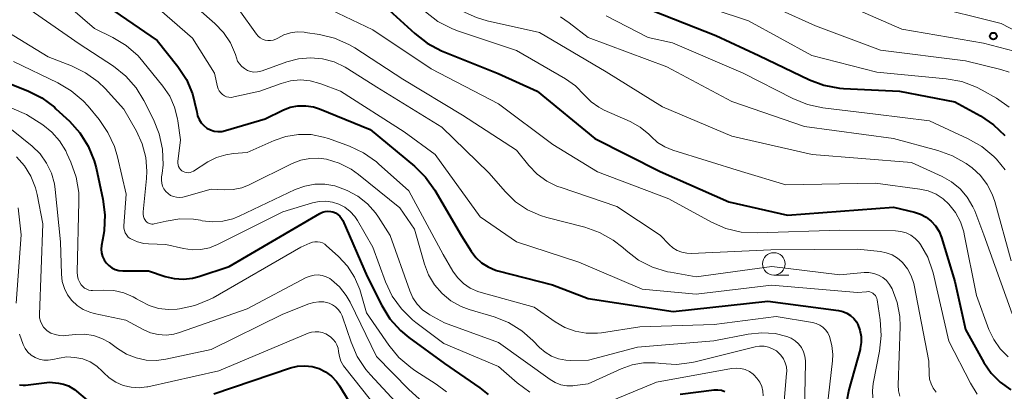
# Model space of a CAD drawing. Units: metres. Extents: x -66000 to -64000, y 25500 to 27000.
# Drawn here: x -64320 to -64211, y 25576 to 25617 of the extents above; entities that cross this region are included whole.
import ezdxf

# ---------------------------------------------------------------- set-up
doc = ezdxf.new("R2010")
doc.units = ezdxf.units.M
for name, color, linetype, lineweight in [('633100_広葉樹林', 7, 'Continuous', 13), ('710100_等高線(計曲線)', 7, 'Continuous', 40), ('710200_等高線(主曲線)', 7, 'Continuous', 13), ('731200_図化機測定による標高点', 7, 'Continuous', 40)]:
    doc.layers.add(name, color=color, linetype=linetype, lineweight=lineweight)

msp = doc.modelspace()

# ---------------------------------------------------------------- linework, layer by layer
at = {"layer": '633100_広葉樹林', "linetype": 'Continuous', "lineweight": 13}
msp.add_line((-64236.34, 25588.51), (-64234.67, 25588.51), dxfattribs=at)
msp.add_circle((-64236.34, 25589.76), 1.25, dxfattribs=at)
at = {"layer": '710100_等高線(計曲線)', "linetype": 'Continuous', "lineweight": 40, "flags": 128}
for points, elevation in [([(-64311.14, 25618.86), (-64305, 25614.67), (-64302.71, 25611.76), (-64301.75, 25610.31), (-64301.06, 25608.71), (-64300.64, 25606.87), (-64300.61, 25606.69), (-64300.52, 25606.26), (-64300.35, 25605.86), (-64300.12, 25605.49), (-64299.82, 25605.17), (-64299.48, 25604.9), (-64299.09, 25604.7), (-64298.67, 25604.57), (-64298.24, 25604.51), (-64297.8, 25604.53), (-64297.41, 25604.61), (-64293, 25605.93), (-64291, 25606.9), (-64290.19, 25607.21), (-64289.34, 25607.38), (-64288.47, 25607.39), (-64287.62, 25607.26), (-64286.94, 25607.03), (-64281.28, 25604.72), (-64276.37, 25600.66), (-64275.13, 25599.43), (-64274.1, 25597.99), (-64271.12, 25592.88), (-64270.06, 25591.19), (-64269.53, 25590.49), (-64268.89, 25589.9), (-64268.15, 25589.42), (-64267.34, 25589.08), (-64267.07, 25589), (-64261, 25587.43), (-64257, 25585.89), (-64247.55, 25584.45), (-64237, 25585.62), (-64229.12, 25584.56), (-64228.65, 25584.46), (-64228.2, 25584.27), (-64227.79, 25584.01), (-64227.43, 25583.68), (-64227.14, 25583.29), (-64226.98, 25583.02), (-64226.74, 25582.37), (-64226.61, 25581.69), (-64226.6, 25581.01), (-64226.71, 25580.32), (-64226.73, 25580.23), (-64227.98, 25575.74), (-64228.24, 25574.39)], 420), ([(-64279.59, 25618.41), (-64276.33, 25615.42), (-64274.95, 25614.35), (-64273.33, 25613.52), (-64267.04, 25610.96), (-64262.7, 25609), (-64256.26, 25603.74), (-64249, 25600.05), (-64241.34, 25596.66), (-64234.8, 25595.2), (-64223, 25596.08), (-64220.68, 25595.54), (-64219.99, 25595.32), (-64219.36, 25594.98), (-64218.8, 25594.54), (-64218.32, 25594), (-64217.94, 25593.39), (-64217.67, 25592.72), (-64216.19, 25587.81), (-64215, 25582.47), (-64212.94, 25578.79), (-64212.13, 25577.6), (-64211.12, 25576.57), (-64209.95, 25575.73)], 410), ([(-64251, 25618.45), (-64242.78, 25615.22), (-64238.02, 25613), (-64232.38, 25610.29), (-64230.75, 25609.68), (-64229.04, 25609.36), (-64228.57, 25609.32), (-64222.33, 25609), (-64216.17, 25607.83), (-64213.32, 25606.25), (-64211.88, 25605.27), (-64210.62, 25604.06)], 400), ([(-64323, 25610.45), (-64319.42, 25609.03), (-64317.86, 25608.25), (-64316.46, 25607.21), (-64316.29, 25607.05), (-64314.77, 25605.65), (-64313.61, 25604.35), (-64312.68, 25602.88), (-64312.02, 25601.26), (-64311.81, 25600.46), (-64311.05, 25596.97), (-64310.83, 25595.24), (-64310.91, 25593.5), (-64310.98, 25593.02), (-64311.2, 25591.82), (-64311.24, 25591.41), (-64311.21, 25590.99), (-64311.11, 25590.59), (-64310.93, 25590.21), (-64310.7, 25589.87), (-64310.41, 25589.57), (-64310.07, 25589.33), (-64309.69, 25589.15), (-64309.29, 25589.04), (-64308.85, 25589), (-64305.98, 25589), (-64304.12, 25588.37), (-64303.12, 25588.13), (-64302.09, 25588.06), (-64301.06, 25588.18), (-64300.39, 25588.36), (-64297, 25589.47), (-64286.89, 25595.39), (-64286.61, 25595.53), (-64286.3, 25595.61), (-64285.99, 25595.64), (-64285.67, 25595.62), (-64285.44, 25595.56), (-64285.16, 25595.45), (-64284.9, 25595.28), (-64284.67, 25595.08)], 430), ([(-64284.67, 25595.08), (-64284.49, 25594.84), (-64284.35, 25594.59), (-64281.63, 25588.37), (-64280, 25585.14), (-64279.09, 25583.66), (-64277.93, 25582.36), (-64276.99, 25581.58), (-64273, 25578.65), (-64269.08, 25575.97), (-64268.14, 25575.2)], 430), ([(-64298.7, 25575.3), (-64290.18, 25578.17), (-64289.39, 25578.36), (-64288.57, 25578.41), (-64287.76, 25578.32), (-64286.98, 25578.09), (-64286.25, 25577.72), (-64285.6, 25577.24), (-64285.04, 25576.65), (-64284.7, 25576.18), (-64282.76, 25573)], 440), ([(-64320.36, 25576.27), (-64319.92, 25576.24), (-64319.67, 25576.26), (-64317, 25576.59), (-64316, 25576.49), (-64315.43, 25576.38), (-64314.89, 25576.17), (-64314.39, 25575.88), (-64314.22, 25575.75), (-64311.65, 25573.63)], 440), ([(-64246.76, 25575.24), (-64242.99, 25575.72), (-64242.58, 25575.74), (-64242.17, 25575.68), (-64241.78, 25575.55)], 430)]:
    msp.add_lwpolyline(points, dxfattribs=dict(at, elevation=elevation))
at = {"layer": '710200_等高線(主曲線)', "linetype": 'Continuous', "lineweight": 13, "flags": 128}
for points, elevation in [([(-64281.05, 25626.33), (-64277, 25622.67), (-64272.47, 25618.91), (-64271.03, 25617.92), (-64269.45, 25617.2), (-64268.27, 25616.86), (-64262.45, 25615.55), (-64255, 25611.18), (-64248.73, 25607.27), (-64241, 25603.98), (-64232.05, 25601.95), (-64221, 25601.06), (-64217.6, 25599.51), (-64216.53, 25598.91), (-64215.59, 25598.13), (-64214.79, 25597.19), (-64214.17, 25596.14), (-64213.96, 25595.66), (-64212.93, 25593), (-64209.8, 25584.2)], 406), ([(-64251.14, 25626.16), (-64251.14, 25625.97), (-64251.12, 25625.85), (-64251.01, 25625.48), (-64250.83, 25625.14), (-64250.6, 25624.84), (-64250.32, 25624.58), (-64250.22, 25624.51), (-64247, 25622.3), (-64239.95, 25620.05), (-64231.7, 25616.3), (-64224.44, 25613.56), (-64215, 25612.38), (-64211.07, 25611.44), (-64210.14, 25611.13)], 396), ([(-64316.28, 25619.72), (-64312, 25616), (-64309.94, 25614.99), (-64308.45, 25614.08), (-64307.14, 25612.94), (-64306.6, 25612.32), (-64304.37, 25609.57), (-64303.62, 25608.46), (-64303.07, 25607.23), (-64302.75, 25605.93), (-64302.72, 25605.72), (-64302.43, 25603.57), (-64302.72, 25601.19), (-64302.72, 25601), (-64302.69, 25600.8), (-64302.63, 25600.61), (-64302.54, 25600.44), (-64302.42, 25600.28), (-64302.27, 25600.15), (-64302.1, 25600.04), (-64301.92, 25599.97), (-64301.72, 25599.93), (-64301.52, 25599.92), (-64301.33, 25599.95), (-64301.14, 25600.01), (-64300.98, 25600.1), (-64299.36, 25601.12), (-64298.4, 25601.61), (-64297.38, 25601.93), (-64296.53, 25602.05), (-64295, 25602.17), (-64292, 25603.51), (-64290.67, 25603.97), (-64289.28, 25604.19), (-64287.87, 25604.17), (-64286.49, 25603.9), (-64285.92, 25603.72), (-64283.6, 25602.87), (-64282.03, 25602.12), (-64280.6, 25601.12), (-64280.37, 25600.92), (-64277, 25597.89), (-64273.18, 25590.82), (-64272.09, 25588.97), (-64271.55, 25588.23), (-64270.9, 25587.58), (-64270.14, 25587.06), (-64269.3, 25586.68), (-64268.93, 25586.56), (-64263.04, 25584.96), (-64260.69, 25583.31), (-64259.62, 25582.68), (-64258.46, 25582.25), (-64257.24, 25582.04), (-64255.99, 25582.03), (-64255.51, 25582.09), (-64251.25, 25582.75), (-64242.98, 25583), (-64236.08, 25583.92), (-64232.02, 25583.23), (-64231.61, 25583.13), (-64231.22, 25582.95), (-64230.87, 25582.71), (-64230.57, 25582.41), (-64230.32, 25582.07)], 422), ([(-64307, 25620.12), (-64301.08, 25614.92)], 418), ([(-64302.22, 25619.78), (-64298.59, 25616.56), (-64297.63, 25615.55), (-64296.85, 25614.38), (-64296.29, 25613.09), (-64296.18, 25612.73), (-64296.05, 25612.37), (-64295.85, 25612.05), (-64295.6, 25611.76), (-64295.3, 25611.52), (-64294.97, 25611.33), (-64294.61, 25611.2), (-64294.23, 25611.14), (-64293.85, 25611.15)], 416), ([(-64246.9, 25619.44), (-64239.16, 25616.84), (-64232.1, 25613), (-64224.87, 25611.13), (-64217.13, 25610.39), (-64215.41, 25610.07), (-64213.78, 25609.46), (-64213.14, 25609.13), (-64211.55, 25608.22), (-64210.12, 25607.23)], 398), ([(-64320.49, 25619), (-64313.7, 25614.3), (-64309.89, 25611.78), (-64308.52, 25610.69), (-64307.37, 25609.39), (-64306.48, 25607.96), (-64305.43, 25605.87), (-64304.78, 25604.26), (-64304.42, 25602.55), (-64304.36, 25600.81), (-64304.47, 25599.82), (-64304.52, 25599.46), (-64304.54, 25599.11), (-64304.51, 25598.77), (-64304.41, 25598.43), (-64304.26, 25598.12), (-64304.05, 25597.84), (-64303.8, 25597.6), (-64303.51, 25597.4), (-64303.19, 25597.26), (-64302.85, 25597.18), (-64302.5, 25597.15), (-64302.16, 25597.19), (-64302, 25597.23), (-64299, 25598.08), (-64297.53, 25598.01), (-64296.55, 25598.05), (-64295.58, 25598.25), (-64294.75, 25598.59), (-64289.99, 25600.94), (-64289.03, 25601.31), (-64288.02, 25601.51), (-64287, 25601.53), (-64286.17, 25601.42), (-64284.75, 25600.99), (-64283.42, 25600.32), (-64282.59, 25599.72), (-64277.98, 25596.02), (-64276.35, 25593.65), (-64275.25, 25589.75), (-64274.79, 25588.55), (-64274.13, 25587.44), (-64273.29, 25586.47), (-64272.29, 25585.66), (-64271.17, 25585.03), (-64270.27, 25584.69), (-64267.5, 25583.86), (-64265.88, 25583.22), (-64264.4, 25582.3), (-64263.18, 25581.24), (-64262.42, 25580.45), (-64261.8, 25579.91), (-64261.09, 25579.49), (-64260.32, 25579.19), (-64259.51, 25579.04)], 424), ([(-64295.9, 25618.1), (-64293.96, 25615.37), (-64293.77, 25615.14), (-64293.53, 25614.94), (-64293.27, 25614.79), (-64292.98, 25614.69)], 414), ([(-64286.45, 25618.46), (-64281, 25615.83), (-64274.49, 25611.51), (-64267, 25607.61), (-64260.94, 25603.06), (-64255.99, 25600.01), (-64248.04, 25597), (-64243.27, 25594.41), (-64241.68, 25593.72), (-64239.98, 25593.31), (-64238.16, 25593.21), (-64229, 25593.52), (-64222.77, 25593.43), (-64222.18, 25593.37), (-64221.6, 25593.21), (-64221.07, 25592.95), (-64220.59, 25592.6), (-64220.17, 25592.17), (-64220, 25591.94), (-64219.2, 25590.52), (-64218.66, 25588.98), (-64218.6, 25588.76), (-64216.85, 25581.15), (-64214.45, 25576.47), (-64213.68, 25575.25)], 412), ([(-64229.05, 25618.95), (-64222.07, 25615.93), (-64213, 25614.34), (-64209.58, 25613.45)], 394), ([(-64219.38, 25618.62), (-64211, 25616.56), (-64206.66, 25614.29)], 392), ([(-64275.14, 25617.84), (-64273.76, 25616.78)], 408), ([(-64260.08, 25617.28), (-64259.13, 25616.64), (-64257.02, 25615), (-64248.27, 25611.73), (-64241, 25607.84), (-64232.93, 25605.07), (-64223, 25603.72), (-64218.06, 25602.41), (-64216.42, 25601.82), (-64214.91, 25600.95), (-64214.51, 25600.65)], 404), ([(-64255, 25617.41), (-64250.33, 25615), (-64247.61, 25614.39), (-64239.75, 25611), (-64234.21, 25608.18), (-64232.6, 25607.53), (-64230.86, 25607.16), (-64225, 25606.46), (-64219, 25605.72), (-64214.68, 25603.71), (-64213.17, 25602.84), (-64211.83, 25601.73)], 402), ([(-64322.32, 25615.98), (-64317.17, 25612.83), (-64314.57, 25611.84), (-64313.01, 25611.07), (-64311.6, 25610.05), (-64310.82, 25609.29), (-64308.71, 25607), (-64307.31, 25604.54), (-64306.67, 25603.13), (-64306.28, 25601.63), (-64306.16, 25600.08), (-64306.2, 25599.27), (-64306.57, 25595.58), (-64306.57, 25595.32), (-64306.53, 25595.06), (-64306.45, 25594.82), (-64306.32, 25594.59), (-64306.28, 25594.54), (-64306.17, 25594.42), (-64306.05, 25594.33), (-64305.92, 25594.26), (-64305.77, 25594.21), (-64305.62, 25594.19), (-64305.46, 25594.19), (-64305.36, 25594.21), (-64304.02, 25594.54), (-64302.5, 25594.77), (-64300.96, 25594.73), (-64300.2, 25594.62), (-64299.99, 25594.57), (-64298.85, 25594.45), (-64297.7, 25594.52), (-64296.59, 25594.79), (-64295.88, 25595.08), (-64289.63, 25598.04), (-64288.57, 25598.43), (-64287.46, 25598.63), (-64286.33, 25598.64), (-64285.22, 25598.45), (-64284.32, 25598.14), (-64283.86, 25597.94), (-64282.66, 25597.31), (-64281.6, 25596.47), (-64280.69, 25595.46), (-64280.35, 25594.97), (-64279.06, 25592.94), (-64276.89, 25586.77), (-64276.54, 25585.99)], 426), ([(-64273.76, 25616.78), (-64272.21, 25615.98), (-64271.58, 25615.74), (-64265, 25613.53), (-64259.55, 25610.39), (-64258.43, 25609.61), (-64257.42, 25608.58), (-64256.68, 25607.83), (-64255.82, 25607.22), (-64255.22, 25606.9), (-64252.34, 25605.62), (-64251.24, 25605), (-64250.26, 25604.2), (-64250, 25603.94), (-64249.28, 25603.3), (-64248.47, 25602.79), (-64247.6, 25602.43), (-64239.94, 25600.06), (-64235, 25598.56), (-64225, 25598.77), (-64220.09, 25598.1), (-64219.16, 25597.89), (-64218.27, 25597.52), (-64217.47, 25597), (-64216.83, 25596.42), (-64216.1, 25595.49), (-64215.54, 25594.46), (-64215.17, 25593.34), (-64215.12, 25593.09), (-64213.77, 25586.23), (-64212.39, 25582.47), (-64211.85, 25581.33), (-64211.12, 25580.3), (-64210.23, 25579.41)], 408), ([(-64301.08, 25614.92), (-64298.62, 25611), (-64298.3, 25609.51), (-64298.22, 25609.26), (-64298.1, 25609.03), (-64297.94, 25608.82), (-64297.74, 25608.64), (-64297.52, 25608.49), (-64297.28, 25608.39), (-64297.02, 25608.33), (-64296.75, 25608.32), (-64296.49, 25608.36), (-64293.59, 25609), (-64291.22, 25609.87), (-64290.16, 25610.16), (-64289.06, 25610.26), (-64287.96, 25610.16), (-64286.89, 25609.88), (-64286.79, 25609.84), (-64284.58, 25609), (-64277.51, 25604.49), (-64274.05, 25601.95), (-64269.03, 25595), (-64265, 25592.21), (-64258.05, 25589.95), (-64251, 25586.96), (-64245, 25586.39), (-64236.6, 25587.4), (-64227, 25586.56), (-64226, 25586.66), (-64225.81, 25586.67), (-64225.63, 25586.64), (-64225.46, 25586.58), (-64225.3, 25586.49), (-64225.15, 25586.37), (-64225.03, 25586.23), (-64224.94, 25586.07), (-64224.87, 25585.9), (-64224.84, 25585.77), (-64224.49, 25583.53), (-64224.37, 25581.79), (-64224.55, 25580.05), (-64225.27, 25576.42), (-64225.35, 25575.62), (-64225.3, 25574.83)], 418), ([(-64292.98, 25614.69), (-64292.68, 25614.64), (-64292.38, 25614.64), (-64292.08, 25614.7), (-64291.79, 25614.8), (-64291.59, 25614.91), (-64290.91, 25615.27), (-64290.17, 25615.5), (-64289.41, 25615.61), (-64288.63, 25615.57), (-64288.54, 25615.56), (-64286.95, 25615.32), (-64285.25, 25614.91), (-64283.65, 25614.22), (-64282.99, 25613.82), (-64277.65, 25610.35), (-64271, 25606.34), (-64265, 25602.42), (-64263.61, 25600.71), (-64262.69, 25599.76), (-64261.62, 25598.98), (-64260.42, 25598.4), (-64260.14, 25598.3), (-64253.83, 25596.17), (-64249, 25592.97), (-64248, 25591.92), (-64247.58, 25591.56), (-64247.11, 25591.27), (-64246.59, 25591.07), (-64246.04, 25590.96), (-64245.56, 25590.94), (-64236.67, 25591.33), (-64227, 25591.39), (-64224.47, 25591.14), (-64223.81, 25591.01), (-64223.17, 25590.77), (-64222.58, 25590.42), (-64222.07, 25589.98), (-64222, 25589.91), (-64221.45, 25589.21), (-64221.03, 25588.42), (-64220.76, 25587.57), (-64220.72, 25587.39), (-64219.08, 25578.92), (-64219.04, 25577.48), (-64218.98, 25576.93), (-64218.82, 25576.41), (-64218.58, 25575.92), (-64218.25, 25575.48)], 414), ([(-64293.85, 25611.15), (-64293.47, 25611.22), (-64293.32, 25611.27), (-64290.59, 25612.26), (-64289.29, 25612.61), (-64287.95, 25612.73), (-64286.61, 25612.61), (-64285.31, 25612.26), (-64284.09, 25611.69), (-64283.78, 25611.51), (-64280.56, 25609.44), (-64273.32, 25605), (-64268.08, 25599.92), (-64266.22, 25597.78), (-64265.09, 25596.68), (-64263.78, 25595.79), (-64262.33, 25595.14), (-64261.62, 25594.93), (-64257.38, 25593.85), (-64255.74, 25593.27), (-64254.22, 25592.42), (-64253.17, 25591.59), (-64252.78, 25591.24), (-64251.39, 25590.19), (-64249.84, 25589.4), (-64248.17, 25588.89), (-64247.86, 25588.83), (-64245, 25588.32), (-64236.54, 25589.46), (-64229, 25588.55), (-64226.29, 25588.8), (-64225.74, 25588.8), (-64225.2, 25588.71), (-64224.69, 25588.52), (-64224.21, 25588.25), (-64223.79, 25587.9), (-64223.44, 25587.48), (-64223.16, 25587), (-64222.6, 25585.48), (-64222.32, 25583.89), (-64222.28, 25582.79), (-64222.47, 25576.25), (-64222.44, 25575.63), (-64222.29, 25575.03)], 416), ([(-64321, 25612.3), (-64316.08, 25609.95), (-64314.58, 25609.06), (-64313.25, 25607.93), (-64312.7, 25607.32), (-64311.49, 25605.86), (-64310.5, 25604.42), (-64309.77, 25602.84)], 428), ([(-64327, 25609.61), (-64319.58, 25606.42), (-64317.76, 25605.24), (-64316.75, 25604.43), (-64315.88, 25603.47), (-64315.2, 25602.37), (-64315.06, 25602.07), (-64314.61, 25601.08), (-64314.04, 25599.43), (-64313.75, 25597.71), (-64313.73, 25596.72), (-64313.92, 25588.86), (-64313.89, 25588.45), (-64313.8, 25588.06), (-64313.63, 25587.68), (-64313.47, 25587.42), (-64313.3, 25587.23), (-64313.09, 25587.06), (-64312.86, 25586.94), (-64312.62, 25586.85), (-64312.36, 25586.81), (-64312.21, 25586.81), (-64311, 25586.85), (-64309.85, 25586.79), (-64308.73, 25586.53), (-64307.68, 25586.08), (-64307.3, 25585.87), (-64306.91, 25585.63), (-64305.92, 25585.13), (-64304.86, 25584.8)], 432), ([(-64321.25, 25604.75), (-64318.95, 25602.87), (-64318.06, 25602.01), (-64317.34, 25601), (-64316.79, 25599.88), (-64316.46, 25598.69), (-64316.36, 25598.05), (-64315.79, 25592.21), (-64315.68, 25588.61), (-64315.58, 25587.81), (-64315.35, 25587.04), (-64314.99, 25586.32), (-64314.51, 25585.68), (-64313.93, 25585.13), (-64313.25, 25584.69), (-64312.52, 25584.37)], 434), ([(-64309.77, 25602.84), (-64309.44, 25601.71), (-64308.47, 25597.53), (-64308.71, 25594.01), (-64308.71, 25593.74), (-64308.65, 25593.47), (-64308.56, 25593.21), (-64308.41, 25592.97), (-64308.23, 25592.76), (-64308.02, 25592.59), (-64307.89, 25592.51), (-64307.21, 25592.22), (-64306.49, 25592.04), (-64305.99, 25592), (-64304.06, 25591.94), (-64302.09, 25591.47), (-64301.12, 25591.33), (-64300.15, 25591.36), (-64299.2, 25591.55), (-64298.3, 25591.91), (-64291, 25595.57), (-64287.71, 25596.57), (-64286.98, 25596.73), (-64286.23, 25596.75), (-64285.48, 25596.65), (-64284.77, 25596.42), (-64284.1, 25596.07), (-64283.51, 25595.6), (-64283.01, 25595.04), (-64282.71, 25594.59), (-64281, 25591.61), (-64279.57, 25587.75), (-64278.83, 25586.18), (-64277.82, 25584.76), (-64276.58, 25583.53), (-64276.21, 25583.23), (-64273.1, 25580.9), (-64267, 25578.34), (-64264.91, 25576.5), (-64263.51, 25575.47)], 428), ([(-64320.69, 25601.7), (-64319.78, 25600.68), (-64319.07, 25599.52), (-64318.57, 25598.25), (-64318.38, 25597.48), (-64317.76, 25594.24), (-64318.12, 25584.13), (-64318.1, 25583.75), (-64318.01, 25583.38), (-64317.86, 25583.04), (-64317.66, 25582.72), (-64317.4, 25582.44), (-64317.25, 25582.32), (-64316.84, 25582.06), (-64316.38, 25581.88), (-64315.9, 25581.78), (-64315.4, 25581.76), (-64315.23, 25581.77), (-64314.1, 25581.9), (-64313.11, 25581.93), (-64312.12, 25581.78), (-64311.18, 25581.46), (-64310.31, 25580.99)], 436), ([(-64211.83, 25601.73), (-64211.71, 25601.6), (-64211.54, 25601.43), (-64210.57, 25600.24)], 402), ([(-64214.51, 25600.65), (-64214.24, 25600.45), (-64213.33, 25599.61), (-64212.58, 25598.62), (-64212.02, 25597.52), (-64211.74, 25596.72), (-64209.91, 25590.09)], 404), ([(-64320.51, 25596), (-64320.17, 25593), (-64320.71, 25585.39)], 438), ([(-64304.86, 25584.8), (-64303.76, 25584.67), (-64302.77, 25584.72), (-64302.52, 25584.75), (-64300.81, 25585.12), (-64299.2, 25585.78), (-64298.79, 25586), (-64289, 25591.61), (-64288, 25592.09), (-64287.73, 25592.19), (-64287.45, 25592.24), (-64287.16, 25592.24), (-64286.87, 25592.19), (-64286.6, 25592.1), (-64286.35, 25591.96), (-64286.18, 25591.82), (-64284.83, 25590.6), (-64283.82, 25589.51), (-64283.02, 25588.27), (-64282.44, 25586.91), (-64282.36, 25586.64), (-64281.69, 25584.31), (-64279.21, 25580.69), (-64278.1, 25579.34), (-64276.78, 25578.21), (-64276.32, 25577.9), (-64273.93, 25576.38), (-64272.78, 25575.51)], 432), ([(-64312.52, 25584.37), (-64312.04, 25584.24), (-64308.52, 25583.48), (-64306.56, 25582.44), (-64305.76, 25582.09), (-64304.9, 25581.89), (-64304.02, 25581.84), (-64303.15, 25581.95), (-64302.52, 25582.13), (-64295, 25584.77), (-64288.41, 25588.23), (-64287.99, 25588.4), (-64287.54, 25588.5), (-64287.08, 25588.53), (-64286.62, 25588.47), (-64286.18, 25588.33), (-64285.77, 25588.12), (-64285.6, 25588), (-64284.7, 25587.2), (-64283.96, 25586.26), (-64283.53, 25585.5), (-64280.57, 25579.43), (-64277, 25575.76), (-64275.42, 25574.36)], 434), ([(-64310.31, 25580.99), (-64310.03, 25580.79), (-64309.42, 25580.33), (-64308.44, 25579.72), (-64307.36, 25579.29), (-64306.23, 25579.04), (-64305.07, 25579), (-64304.03, 25579.14), (-64299, 25580.21), (-64291, 25584.16), (-64288.11, 25585.32), (-64287.57, 25585.48), (-64287, 25585.55), (-64286.44, 25585.52), (-64285.87, 25585.38), (-64285.49, 25585.21), (-64285.14, 25584.98), (-64284.84, 25584.69), (-64284.59, 25584.36), (-64284.4, 25583.98), (-64284.36, 25583.87), (-64283.42, 25581.06), (-64282.73, 25579.46), (-64281.77, 25578), (-64281.26, 25577.41), (-64277.08, 25572.92)], 436), ([(-64276.54, 25585.99), (-64276.06, 25585.28), (-64275.46, 25584.66), (-64274.76, 25584.16), (-64274.64, 25584.09), (-64273, 25583.19), (-64267, 25581), (-64261.24, 25576.88), (-64260.67, 25576.54), (-64260.04, 25576.3), (-64259.39, 25576.18), (-64258.73, 25576.18), (-64258.5, 25576.2), (-64257, 25576.4), (-64253.34, 25578.08), (-64252.12, 25578.52), (-64250.84, 25578.74), (-64249.54, 25578.73), (-64249.17, 25578.69), (-64248.93, 25578.66), (-64247.19, 25578.56), (-64245.46, 25578.77), (-64245.1, 25578.85), (-64238.4, 25580.52), (-64237.92, 25580.59), (-64237.42, 25580.58), (-64236.94, 25580.49), (-64236.47, 25580.31), (-64236.05, 25580.06), (-64235.89, 25579.93), (-64235.55, 25579.59), (-64235.27, 25579.19), (-64235.07, 25578.75), (-64234.94, 25578.28), (-64234.9, 25577.8), (-64234.91, 25577.56), (-64235.72, 25568.28)], 426), ([(-64320.35, 25581.93), (-64319.94, 25580.8), (-64319.7, 25580.34), (-64319.4, 25579.94), (-64319.03, 25579.61), (-64318.6, 25579.34), (-64318.14, 25579.15), (-64317.65, 25579.05), (-64317.15, 25579.03), (-64316.65, 25579.1), (-64315.94, 25579.26), (-64315.06, 25579.39), (-64314.18, 25579.35), (-64313.31, 25579.17), (-64312.49, 25578.84), (-64311.74, 25578.37), (-64311.09, 25577.78), (-64311, 25577.68), (-64310.35, 25577.07), (-64309.61, 25576.58), (-64308.79, 25576.22), (-64307.92, 25576.01), (-64307.03, 25575.96), (-64306.15, 25576.06), (-64306.06, 25576.08), (-64298.16, 25577.84), (-64288.21, 25582.03), (-64287.82, 25582.16), (-64287.42, 25582.21), (-64287.02, 25582.2), (-64286.62, 25582.11)], 438), ([(-64286.62, 25582.11), (-64286.24, 25581.96), (-64285.94, 25581.77), (-64285.69, 25581.59), (-64285.4, 25581.34), (-64285.17, 25581.05), (-64284.99, 25580.73), (-64284.87, 25580.37), (-64284.81, 25580), (-64284.72, 25579.45), (-64284.54, 25578.91), (-64284.27, 25578.42), (-64284.12, 25578.22), (-64279.54, 25572.46)], 438), ([(-64259.51, 25579.04), (-64259, 25579.01), (-64256.98, 25579.02), (-64251.52, 25580.48), (-64243, 25581.2), (-64239.19, 25581.94), (-64237.68, 25582.1), (-64236.17, 25581.99), (-64234.87, 25581.68), (-64234.39, 25581.48), (-64233.96, 25581.2), (-64233.57, 25580.84), (-64233.26, 25580.43), (-64233.02, 25579.97), (-64232.87, 25579.47), (-64232.8, 25578.95), (-64232.8, 25578.77), (-64233, 25569.84)], 424), ([(-64230.32, 25582.07), (-64230.14, 25581.68), (-64229.86, 25580.68), (-64229.77, 25579.65), (-64229.8, 25578.95), (-64230.65, 25571.48)], 422), ([(-64254.16, 25574.63), (-64249.41, 25576.59), (-64241.04, 25578.11), (-64240.53, 25578.15), (-64240.02, 25578.11), (-64239.52, 25577.98), (-64239.06, 25577.77), (-64238.64, 25577.48), (-64238.58, 25577.42), (-64238.21, 25577.03), (-64237.91, 25576.59), (-64237.69, 25576.09), (-64237.56, 25575.57), (-64237.53, 25575.07)], 428)]:
    msp.add_lwpolyline(points, dxfattribs=dict(at, elevation=elevation))
at = {"layer": '731200_図化機測定による標高点', "linetype": 'Continuous', "lineweight": 40}
msp.add_circle((-64211.89, 25615.15, 393.1), 0.375, dxfattribs=at)

doc.saveas('drawing.dxf')
